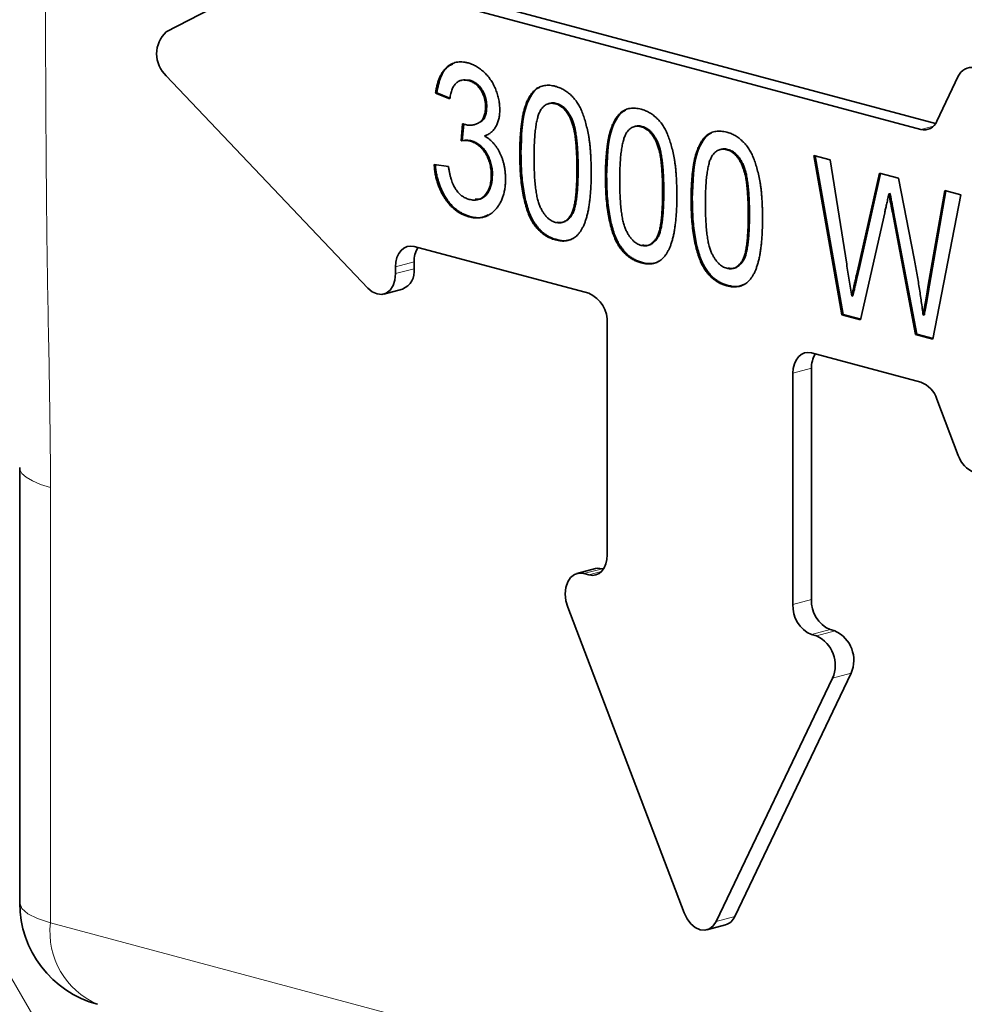
# Model space of a CAD drawing. Units: inches. Extents: x 0.5 to 33.5, y 0.5 to 21.
# Drawn here: x 28.8 to 29.4, y 13.8 to 14.4 of the extents above; entities that cross this region are included whole.
import ezdxf

# ---------------------------------------------------------------- set-up
doc = ezdxf.new("R2010")
doc.units = ezdxf.units.IN
doc.header["$MEASUREMENT"] = 0

msp = doc.modelspace()

# ---------------------------------------------------------------- linework, layer by layer
at = {"color": 7, "linetype": 'Continuous', "lineweight": 35}
for p, q in [((28.99843, 14.4814), (28.87848, 14.41918)), ((29.33641, 14.36464), (29.0371, 14.44483)), ((29.32763, 14.36108), (29.02605, 14.44187)), ((28.87848, 14.3931), (28.99843, 14.26661)), ((29.05915, 14.39039), (29.05588, 14.39045)), ((29.05915, 14.39039), (29.05844, 14.3902)), ((29.34995, 14.39273), (29.33719, 14.36604)), ((29.03949, 14.38292), (29.03879, 14.38273)), ((29.04728, 14.37929), (29.03879, 14.38273)), ((29.04738, 14.37973), (29.03949, 14.38292)), ((29.06924, 14.37477), (29.06853, 14.37458)), ((29.10685, 14.37666), (29.10597, 14.37642)), ((29.11079, 14.37655), (29.11008, 14.37636)), ((29.054, 14.35433), (29.05488, 14.36452)), ((29.05471, 14.35452), (29.05555, 14.36425)), ((29.15784, 14.36299), (29.15696, 14.36276)), ((29.16178, 14.36289), (29.16108, 14.3627)), ((29.05471, 14.35452), (29.054, 14.35433)), ((29.06021, 14.35428), (29.0595, 14.35409)), ((29.20884, 14.34933), (29.20795, 14.3491)), ((29.21278, 14.34923), (29.21207, 14.34904)), ((29.08964, 14.34687), (29.08893, 14.34668)), ((29.26401, 14.34555), (29.27366, 14.34296)), ((29.2807, 14.25075), (29.26401, 14.34555)), ((29.28141, 14.25094), (29.26478, 14.34534)), ((29.03794, 14.34011), (29.04643, 14.33899)), ((29.27366, 14.34296), (29.2835, 14.28092)), ((29.07264, 14.33414), (29.07193, 14.33395)), ((29.14063, 14.3332), (29.13992, 14.33301)), ((29.28994, 14.27696), (29.30303, 14.33509)), ((29.29065, 14.27714), (29.30366, 14.33492)), ((29.30303, 14.33509), (29.31428, 14.33208)), ((29.31428, 14.33208), (29.32375, 14.28429)), ((29.30933, 14.32287), (29.30863, 14.32268)), ((29.3321, 14.26825), (29.34189, 14.32468)), ((29.33281, 14.26844), (29.34253, 14.32451)), ((29.35154, 14.3221), (29.33484, 14.23625)), ((29.34189, 14.32468), (29.35154, 14.3221)), ((29.19162, 14.31954), (29.19092, 14.31935)), ((29.05927, 14.3093), (29.05856, 14.30911)), ((29.09608, 14.30814), (29.09537, 14.30795)), ((29.30612, 14.31152), (29.29176, 14.24779)), ((29.32456, 14.239), (29.31071, 14.31174)), ((29.32527, 14.23919), (29.31142, 14.31193)), ((29.02605, 14.29134), (29.12998, 14.26349)), ((29.11088, 14.29547), (29.11018, 14.29528)), ((29.14707, 14.29448), (29.14636, 14.29429)), ((29.015, 14.27521), (29.015, 14.27924)), ((29.02605, 14.27817), (29.02605, 14.2822)), ((29.16188, 14.28181), (29.16117, 14.28162)), ((29.19806, 14.28082), (29.19736, 14.28063)), ((29.21287, 14.26815), (29.21216, 14.26796)), ((29.00799, 14.26307), (29.01904, 14.26603)), ((29.28724, 14.26201), (29.28653, 14.26182)), ((29.28141, 14.25094), (29.2807, 14.25075)), ((29.29176, 14.24779), (29.2807, 14.25075)), ((29.29184, 14.24815), (29.28141, 14.25094)), ((29.32973, 14.25063), (29.32902, 14.25044)), ((29.14103, 14.24548), (29.14103, 14.10783)), ((29.32527, 14.23919), (29.32456, 14.239)), ((29.33484, 14.23625), (29.32456, 14.239)), ((29.33491, 14.23661), (29.32527, 14.23919)), ((29.26256, 14.22797), (29.32763, 14.21054)), ((29.25151, 14.07823), (29.25151, 14.21588)), ((29.26256, 14.08119), (29.26256, 14.21884)), ((29.33719, 14.20045), (29.34995, 14.16692)), ((28.79126, 14.15971), (28.79126, 13.90042)), ((29.13402, 14.09953), (29.12297, 14.09657)), ((29.13876, 14.0993), (29.13807, 14.09949)), ((29.12998, 14.09574), (29.12702, 14.09653)), ((29.11745, 14.07651), (29.1867, 13.89453)), ((29.27657, 14.06238), (29.27361, 14.06318)), ((29.26552, 14.05942), (29.26256, 14.06022)), ((29.20584, 13.8894), (29.27509, 14.03428)), ((29.21689, 13.89236), (29.28614, 14.03724)), ((29.20031, 13.8844), (29.21136, 13.88736))]:
    msp.add_line(p, q, dxfattribs=at)
at = {"color": 8, "linetype": 'Continuous', "lineweight": 18}
for p, q in [((29.32763, 14.36108), (29.33515, 14.36309)), ((29.12363, 14.33779), (29.12292, 14.33761)), ((29.17463, 14.32413), (29.17392, 14.32394)), ((29.22562, 14.31047), (29.22491, 14.31028)), ((29.31142, 14.31193), (29.31071, 14.31174)), ((29.02605, 14.2822), (29.015, 14.27924)), ((29.015, 14.27521), (29.02605, 14.27817)), ((29.29065, 14.27714), (29.28994, 14.27696)), ((29.33281, 14.26844), (29.3321, 14.26825)), ((29.26256, 14.21884), (29.25151, 14.21588)), ((28.80957, 14.14787), (28.80957, 13.88858)), ((29.13807, 14.09949), (29.12702, 14.09653)), ((29.12998, 14.09574), (29.1375, 14.09775)), ((29.25151, 14.07823), (29.26256, 14.08119)), ((29.27361, 14.06318), (29.26256, 14.06022)), ((29.26552, 14.05942), (29.27657, 14.06238)), ((29.28614, 14.03724), (29.27509, 14.03428)), ((28.71599, 13.97705), (29.26765, 13.02391)), ((29.20584, 13.8894), (29.21689, 13.89236)), ((28.80957, 13.88858), (29.60506, 13.67546))]:
    msp.add_line(p, q, dxfattribs=at)
at = {"color": 7, "linetype": 'Continuous', "lineweight": 35, "flags": 128}
for points in [[(29.015, 14.27924), (29.01521, 14.28212), (29.01584, 14.28478), (29.01686, 14.28711), (29.01823, 14.28902), (29.01991, 14.29044), (29.02182, 14.29132), (29.02389, 14.29162), (29.02605, 14.29134)], [(28.99843, 14.26661), (29.00109, 14.26439), (29.00395, 14.26311), (29.00681, 14.26286), (29.00947, 14.26365), (29.01176, 14.26543), (29.01352, 14.26808), (29.01462, 14.27141), (29.015, 14.27521)], [(29.25151, 14.21588), (29.25172, 14.21876), (29.25235, 14.22141), (29.25337, 14.22374), (29.25475, 14.22565), (29.25642, 14.22708), (29.25833, 14.22796), (29.2604, 14.22826), (29.26256, 14.22797)], [(29.14103, 14.10783), (29.14081, 14.10495), (29.14018, 14.1023), (29.13916, 14.09997), (29.13779, 14.09805), (29.13612, 14.09663), (29.13421, 14.09575), (29.13213, 14.09545), (29.12998, 14.09574)], [(29.13402, 14.09953), (29.13521, 14.09974), (29.13807, 14.09949)], [(29.12702, 14.09653), (29.12416, 14.09678), (29.12149, 14.09599), (29.1192, 14.09421), (29.11745, 14.09157), (29.11634, 14.08823), (29.11597, 14.08444), (29.11634, 14.08044), (29.11745, 14.07651)], [(29.1867, 13.89453), (29.18846, 13.89094), (29.19074, 13.88794), (29.19341, 13.88572), (29.19627, 13.88444), (29.19913, 13.88419), (29.20179, 13.88498), (29.20408, 13.88676), (29.20584, 13.8894)]]:
    msp.add_lwpolyline(points, dxfattribs=at)
at = {"color": 8, "linetype": 'Continuous', "lineweight": 18, "flags": 128}
for points in [[(28.79126, 14.15974), (28.79139, 14.15863), (28.79262, 14.15624), (28.79512, 14.15392), (28.79883, 14.15172), (28.80368, 14.14969), (28.80957, 14.14787)], [(28.79126, 13.90042), (28.79246, 13.89716), (28.79602, 13.89402), (28.8018, 13.89112), (28.80957, 13.88858)]]:
    msp.add_lwpolyline(points, dxfattribs=at)
at = {"color": 7, "linetype": 'Continuous', "lineweight": 35}
for centre, radius, start, end in [((28.89051, 14.40614), 0.01774, 132.71323, 227.28677), ((29.35753, 14.38982), 0.00812, 75.81667, 159.01813), ((29.32962, 14.36895), 0.00812, 255.81673, 339.01817), ((29.04126, 14.28272), 0.01522, 148.27428, 181.95978), ((29.01482, 14.27656), 0.01134, 291.85619, 8.1423), ((29.12258, 14.24656), 0.01847, 356.63644, 66.40819), ((29.27778, 14.21936), 0.01522, 148.27413, 181.95993), ((29.32215, 14.19577), 0.01575, 17.29023, 69.66748), ((29.36499, 14.17161), 0.01575, 197.29024, 249.66752), ((29.281, 14.08011), 0.01847, 176.63645, 246.4082), ((29.26995, 14.07715), 0.01847, 176.63645, 246.4082), ((29.26858, 14.04495), 0.01917, 336.28234, 65.38511), ((29.25753, 14.04199), 0.01917, 336.28234, 65.38511), ((28.85376, 13.90042), 0.0625, 180, 255.00204), ((29.20885, 13.89569), 0.0087, 286.79864, 337.51889)]:
    msp.add_arc(centre, radius, start, end, dxfattribs=at)
at = {"color": 8, "linetype": 'Continuous', "lineweight": 18}
msp.add_arc((28.8561, 13.88309), 0.04685, 173.27088, 246.73048, dxfattribs=at)
for points, knots in [([(28.68519, 14.20305), (28.67315, 14.23181), (28.6468, 14.29475), (28.62085, 14.41071), (28.60649, 14.54257), (28.60594, 14.68357), (28.61832, 14.82955), (28.64643, 14.97548), (28.68754, 15.11737), (28.74001, 15.24998), (28.80174, 15.36946), (28.87396, 15.46936), (28.92657, 15.53089), (28.95799, 15.55218), (28.95922, 15.55301)], [0, 0, 0, 0, 0.076493, 0.167437, 0.258381, 0.350445, 0.442531, 0.536013, 0.629492, 0.72275, 0.816021, 0.906184, 0.99633, 1, 1, 1, 1]), ([(28.80957, 14.71318), (28.80957, 14.68961), (28.80921, 14.66616), (28.80836, 14.61928), (28.80788, 14.59586), (28.80721, 14.54893), (28.80705, 14.52541), (28.80675, 14.47838), (28.80666, 14.45485), (28.80666, 14.40774), (28.80675, 14.38415), (28.80705, 14.33696), (28.80721, 14.31336), (28.80788, 14.26608), (28.80836, 14.2424), (28.80921, 14.19507), (28.80957, 14.17143), (28.80957, 14.14787)], [0, 0, 0, 0, 0.125, 0.125, 0.25, 0.25, 0.375, 0.375, 0.5, 0.5, 0.625, 0.625, 0.75, 0.75, 0.875, 0.875, 1, 1, 1, 1])]:
    msp.add_open_spline(points, degree=3, knots=knots, dxfattribs=at)
at = {"color": 7, "linetype": 'Continuous', "lineweight": 35}
for points, knots in [([(29.03879, 14.38273), (29.03892, 14.38359), (29.03918, 14.38527), (29.03971, 14.38767), (29.04036, 14.38988), (29.04114, 14.39188), (29.04201, 14.39372), (29.04301, 14.39536), (29.04413, 14.39682), (29.04536, 14.39809), (29.04668, 14.39917), (29.04809, 14.40002), (29.04958, 14.40067), (29.05115, 14.40109), (29.05279, 14.40133), (29.05452, 14.40132), (29.05632, 14.40115), (29.05755, 14.40085), (29.05817, 14.40069)], [0, 0, 0, 0, 0.071036, 0.139343, 0.204958, 0.268332, 0.330129, 0.390664, 0.450861, 0.510587, 0.570374, 0.629455, 0.687994, 0.747581, 0.807839, 0.870034, 0.93381, 1, 1, 1, 1]), ([(29.03949, 14.38292), (29.04016, 14.3862), (29.0415, 14.39275), (29.04537, 14.39864), (29.0484, 14.39969), (29.04903, 14.39991)], [0, 0, 0, 0, 0.442503, 0.883452, 1, 1, 1, 1]), ([(29.05817, 14.40069), (29.05904, 14.40042), (29.06074, 14.39989), (29.06324, 14.39863), (29.06563, 14.39701), (29.06789, 14.39504), (29.06998, 14.39282), (29.07184, 14.39034), (29.07342, 14.38763), (29.07472, 14.38473), (29.07574, 14.38174), (29.07649, 14.37872), (29.07695, 14.37567), (29.077, 14.37368), (29.07703, 14.37268)], [0, 0, 0, 0, 0.092054, 0.181008, 0.26913, 0.357137, 0.443549, 0.526433, 0.607453, 0.688385, 0.767854, 0.845531, 0.922529, 1, 1, 1, 1]), ([(29.05844, 14.3902), (29.05773, 14.39035), (29.05635, 14.39065), (29.05439, 14.3905), (29.05261, 14.38988), (29.05129, 14.38896), (29.05035, 14.38798), (29.04971, 14.38712), (29.04914, 14.38612), (29.04863, 14.385), (29.0482, 14.38375), (29.04781, 14.38239), (29.0475, 14.38089), (29.04736, 14.37984), (29.04728, 14.37929)], [0, 0, 0, 0, 0.127797, 0.246795, 0.362284, 0.477652, 0.536237, 0.59559, 0.656344, 0.719085, 0.784349, 0.852876, 0.924551, 1, 1, 1, 1]), ([(29.06853, 14.37458), (29.06853, 14.37504), (29.06851, 14.37594), (29.06838, 14.37729), (29.06815, 14.3786), (29.06784, 14.37987), (29.06744, 14.38111), (29.06695, 14.38231), (29.06638, 14.38348), (29.06571, 14.38459), (29.06499, 14.38566), (29.0642, 14.38661), (29.06337, 14.38748), (29.06248, 14.38821), (29.06154, 14.38887), (29.06055, 14.38942), (29.05951, 14.38989), (29.0588, 14.39009), (29.05844, 14.3902)], [0, 0, 0, 0, 0.0650934, 0.1273042, 0.188122, 0.2471305, 0.3060769, 0.3656782, 0.4261033, 0.4878415, 0.5503167, 0.6118052, 0.6727373, 0.7348834, 0.7976802, 0.8624747, 0.9297754, 1, 1, 1, 1]), ([(29.06924, 14.37477), (29.06923, 14.37523), (29.06922, 14.37613), (29.06908, 14.37748), (29.06886, 14.37879), (29.06855, 14.38006), (29.06815, 14.3813), (29.06765, 14.3825), (29.06709, 14.38367), (29.06642, 14.38478), (29.0657, 14.38585), (29.06491, 14.3868), (29.06408, 14.38767), (29.06318, 14.3884), (29.06225, 14.38906), (29.06126, 14.38961), (29.06022, 14.39008), (29.05951, 14.39028), (29.05915, 14.39039)], [0, 0, 0, 0, 0.0650934, 0.1273042, 0.188122, 0.2471305, 0.3060769, 0.3656782, 0.4261033, 0.4878415, 0.5503167, 0.6118052, 0.6727373, 0.7348834, 0.7976802, 0.8624747, 0.9297754, 1, 1, 1, 1]), ([(29.08893, 14.34668), (29.08894, 14.34797), (29.08895, 14.35049), (29.08906, 14.35416), (29.08924, 14.35762), (29.08951, 14.36088), (29.08983, 14.36393), (29.09025, 14.36677), (29.09072, 14.36943), (29.09128, 14.37187), (29.0919, 14.37413), (29.0926, 14.37622), (29.09339, 14.37811), (29.09423, 14.37984), (29.09517, 14.38137), (29.09614, 14.38277), (29.09721, 14.38395), (29.09835, 14.38497), (29.09957, 14.38581), (29.10086, 14.38648), (29.10222, 14.387), (29.10368, 14.38728), (29.10519, 14.38742), (29.10679, 14.3874), (29.10846, 14.38719), (29.1096, 14.3869), (29.11018, 14.38676)], [0, 0, 0, 0, 0.0631145, 0.1236146, 0.1809737, 0.2352615, 0.2871007, 0.3360307, 0.3823823, 0.4263341, 0.4682107, 0.5082496, 0.5466283, 0.5836495, 0.6189943, 0.653583, 0.6871561, 0.7204222, 0.7532302, 0.7862602, 0.819504, 0.8535453, 0.8883083, 0.9239959, 0.9613503, 1, 1, 1, 1]), ([(29.08964, 14.34687), (29.08986, 14.3573), (29.09015, 14.37035), (29.09588, 14.38195), (29.09868, 14.3855), (29.10068, 14.38607), (29.10094, 14.38615)], [0, 0, 0, 0, 0.649509, 0.812649, 0.9754, 1, 1, 1, 1]), ([(29.11018, 14.38676), (29.11103, 14.3865), (29.1127, 14.38598), (29.11514, 14.38478), (29.11744, 14.38323), (29.1196, 14.38139), (29.12158, 14.37926), (29.12335, 14.37684), (29.12489, 14.37416), (29.12618, 14.37119), (29.12731, 14.36798), (29.12831, 14.36452), (29.12921, 14.36079), (29.12986, 14.3575), (29.13031, 14.35468), (29.13062, 14.35238), (29.13087, 14.34991), (29.13106, 14.3473), (29.13122, 14.34452), (29.13134, 14.34159), (29.13141, 14.33849), (29.13142, 14.33638), (29.13142, 14.33529)], [0, 0, 0, 0, 0.056724, 0.111437, 0.164368, 0.216435, 0.267641, 0.31736, 0.367473, 0.41821, 0.471404, 0.527966, 0.588061, 0.652134, 0.686345, 0.723264, 0.76261, 0.804739, 0.84943, 0.896711, 0.94689, 1, 1, 1, 1]), ([(29.0561, 14.36407), (29.05688, 14.3639), (29.05842, 14.36357), (29.06065, 14.36363), (29.06277, 14.36411), (29.06441, 14.36491), (29.06562, 14.36576), (29.06639, 14.36661), (29.06708, 14.36754), (29.06759, 14.36869), (29.06804, 14.36994), (29.06831, 14.37136), (29.06851, 14.37291), (29.06853, 14.37401), (29.06853, 14.37458)], [0, 0, 0, 0, 0.129789, 0.254605, 0.378435, 0.50292, 0.565018, 0.624848, 0.683448, 0.742765, 0.802757, 0.86522, 0.930779, 1, 1, 1, 1]), ([(29.06484, 14.36531), (29.06533, 14.36548), (29.06701, 14.36607), (29.0689, 14.36949), (29.06913, 14.373), (29.06924, 14.37477)], [0, 0, 0, 0, 0.167389, 0.5829, 1, 1, 1, 1]), ([(29.07703, 14.37268), (29.077, 14.37175), (29.07695, 14.36991), (29.07651, 14.36732), (29.07578, 14.36496), (29.07479, 14.36279), (29.0735, 14.36089), (29.07192, 14.35931), (29.07008, 14.35803), (29.0687, 14.35748), (29.06799, 14.35719)], [0, 0, 0, 0, 0.121951, 0.240787, 0.35855, 0.479066, 0.601519, 0.727551, 0.859932, 1, 1, 1, 1]), ([(29.11008, 14.37636), (29.10964, 14.37647), (29.10878, 14.37667), (29.10751, 14.37671), (29.10631, 14.37654), (29.10516, 14.37618), (29.10409, 14.37556), (29.10307, 14.37479), (29.10212, 14.37376), (29.10156, 14.37295), (29.10127, 14.37254)], [0, 0, 0, 0, 0.127665, 0.251739, 0.372753, 0.492147, 0.61407, 0.737197, 0.865607, 1, 1, 1, 1]), ([(29.11079, 14.37655), (29.10981, 14.37678), (29.10842, 14.3771), (29.10717, 14.37663), (29.1068, 14.37649)], [0, 0, 0, 0, 0.701198, 1, 1, 1, 1]), ([(29.12292, 14.33761), (29.12292, 14.33931), (29.1229, 14.34257), (29.12273, 14.34728), (29.12245, 14.35157), (29.12208, 14.35544), (29.12158, 14.3589), (29.12098, 14.36195), (29.12026, 14.36458), (29.11941, 14.36684), (29.11846, 14.36875), (29.11747, 14.37045), (29.11641, 14.37196), (29.11526, 14.37325), (29.11407, 14.37436), (29.1128, 14.37524), (29.11147, 14.37593), (29.11055, 14.37622), (29.11008, 14.37636)], [0, 0, 0, 0, 0.115629, 0.221541, 0.317048, 0.403151, 0.480181, 0.547649, 0.607036, 0.658652, 0.705723, 0.749804, 0.792587, 0.833874, 0.874768, 0.915223, 0.956881, 1, 1, 1, 1]), ([(29.12363, 14.33779), (29.12362, 14.3395), (29.12361, 14.34276), (29.12343, 14.34747), (29.12316, 14.35175), (29.12279, 14.35563), (29.12229, 14.35909), (29.12169, 14.36214), (29.12097, 14.36477), (29.12012, 14.36703), (29.11917, 14.36894), (29.11818, 14.37064), (29.11712, 14.37215), (29.11597, 14.37344), (29.11478, 14.37455), (29.11351, 14.37543), (29.11217, 14.37612), (29.11126, 14.37641), (29.11079, 14.37655)], [0, 0, 0, 0, 0.115629, 0.221541, 0.317048, 0.403151, 0.480181, 0.547649, 0.607036, 0.658652, 0.705723, 0.749804, 0.792587, 0.833874, 0.874768, 0.915223, 0.956881, 1, 1, 1, 1]), ([(29.13992, 14.33301), (29.13993, 14.3343), (29.13995, 14.33683), (29.14005, 14.3405), (29.14023, 14.34396), (29.1405, 14.34721), (29.14083, 14.35027), (29.14124, 14.35311), (29.14171, 14.35576), (29.14228, 14.35821), (29.1429, 14.36047), (29.1436, 14.36255), (29.14439, 14.36445), (29.14523, 14.36618), (29.14616, 14.36771), (29.14713, 14.36911), (29.14821, 14.37029), (29.14934, 14.37131), (29.15056, 14.37215), (29.15186, 14.37281), (29.15321, 14.37334), (29.15467, 14.37362), (29.15619, 14.37376), (29.15778, 14.37373), (29.15945, 14.37352), (29.16059, 14.37324), (29.16117, 14.3731)], [0, 0, 0, 0, 0.0631145, 0.1236146, 0.1809737, 0.2352615, 0.2871007, 0.3360307, 0.3823823, 0.4263341, 0.4682107, 0.5082496, 0.5466283, 0.5836495, 0.6189943, 0.653583, 0.6871561, 0.7204222, 0.7532302, 0.7862602, 0.819504, 0.8535453, 0.8883083, 0.9239959, 0.9613503, 1, 1, 1, 1]), ([(29.16117, 14.3731), (29.16202, 14.37284), (29.16369, 14.37232), (29.16614, 14.37112), (29.16844, 14.36957), (29.1706, 14.36773), (29.17258, 14.3656), (29.17435, 14.36318), (29.17588, 14.36049), (29.17717, 14.35752), (29.1783, 14.35432), (29.1793, 14.35085), (29.18021, 14.34713), (29.18085, 14.34384), (29.18131, 14.34102), (29.18161, 14.33872), (29.18186, 14.33625), (29.18206, 14.33364), (29.18221, 14.33086), (29.18234, 14.32793), (29.1824, 14.32483), (29.18241, 14.32272), (29.18242, 14.32163)], [0, 0, 0, 0, 0.056724, 0.111437, 0.164368, 0.216435, 0.267641, 0.31736, 0.367473, 0.41821, 0.471404, 0.527966, 0.588061, 0.652134, 0.686345, 0.723264, 0.76261, 0.804739, 0.84943, 0.896711, 0.94689, 1, 1, 1, 1]), ([(29.10127, 14.37254), (29.10095, 14.3719), (29.10028, 14.37056), (29.09954, 14.36812), (29.09888, 14.36528), (29.09833, 14.36198), (29.09794, 14.35823), (29.09763, 14.35404), (29.09747, 14.34939), (29.09744, 14.34613), (29.09743, 14.34444)], [0, 0, 0, 0, 0.083888, 0.177154, 0.282514, 0.3994, 0.529491, 0.672802, 0.829536, 1, 1, 1, 1]), ([(29.14063, 14.3332), (29.14086, 14.34364), (29.14114, 14.35669), (29.14687, 14.36829), (29.14968, 14.37183), (29.15167, 14.37241), (29.15194, 14.37249)], [0, 0, 0, 0, 0.649509, 0.812649, 0.9754, 1, 1, 1, 1]), ([(29.05488, 14.36452), (29.05511, 14.36442), (29.05552, 14.36425), (29.05593, 14.36412), (29.0561, 14.36407)], [0, 0, 0, 0, 0.566041, 1, 1, 1, 1]), ([(29.16108, 14.3627), (29.16064, 14.3628), (29.15977, 14.36301), (29.1585, 14.36305), (29.1573, 14.36288), (29.15615, 14.36252), (29.15509, 14.3619), (29.15406, 14.36112), (29.15312, 14.36009), (29.15255, 14.35929), (29.15226, 14.35888)], [0, 0, 0, 0, 0.127665, 0.251739, 0.372753, 0.492147, 0.61407, 0.737197, 0.865607, 1, 1, 1, 1]), ([(29.16178, 14.36289), (29.16081, 14.36312), (29.15941, 14.36344), (29.15817, 14.36297), (29.1578, 14.36283)], [0, 0, 0, 0, 0.701198, 1, 1, 1, 1]), ([(29.17392, 14.32394), (29.17391, 14.32565), (29.17389, 14.32891), (29.17372, 14.33362), (29.17345, 14.3379), (29.17307, 14.34178), (29.17258, 14.34524), (29.17198, 14.34829), (29.17126, 14.35092), (29.1704, 14.35317), (29.16945, 14.35509), (29.16846, 14.35679), (29.1674, 14.3583), (29.16626, 14.35958), (29.16506, 14.3607), (29.16379, 14.36158), (29.16246, 14.36227), (29.16154, 14.36256), (29.16108, 14.3627)], [0, 0, 0, 0, 0.115629, 0.221541, 0.317048, 0.403151, 0.480181, 0.547649, 0.607036, 0.658652, 0.705723, 0.749804, 0.792587, 0.833874, 0.874768, 0.915223, 0.956881, 1, 1, 1, 1]), ([(29.17463, 14.32413), (29.17462, 14.32584), (29.1746, 14.3291), (29.17443, 14.33381), (29.17415, 14.33809), (29.17378, 14.34197), (29.17328, 14.34543), (29.17268, 14.34848), (29.17196, 14.35111), (29.17111, 14.35336), (29.17016, 14.35528), (29.16917, 14.35698), (29.16811, 14.35849), (29.16697, 14.35977), (29.16577, 14.36089), (29.1645, 14.36177), (29.16317, 14.36246), (29.16225, 14.36275), (29.16178, 14.36289)], [0, 0, 0, 0, 0.115629, 0.221541, 0.317048, 0.403151, 0.480181, 0.547649, 0.607036, 0.658652, 0.705723, 0.749804, 0.792587, 0.833874, 0.874768, 0.915223, 0.956881, 1, 1, 1, 1]), ([(29.06799, 14.35719), (29.06846, 14.3569), (29.0694, 14.35633), (29.07074, 14.35531), (29.07199, 14.35419), (29.07319, 14.35299), (29.07429, 14.35165), (29.07532, 14.35023), (29.07626, 14.34869), (29.07713, 14.34706), (29.07791, 14.34536), (29.07858, 14.34357), (29.07915, 14.34173), (29.07964, 14.33982), (29.07999, 14.33785), (29.08024, 14.33581), (29.0804, 14.33371), (29.08042, 14.3323), (29.08043, 14.33158)], [0, 0, 0, 0, 0.065828, 0.128938, 0.190858, 0.251186, 0.310974, 0.37005, 0.429672, 0.489507, 0.549975, 0.610075, 0.670915, 0.732909, 0.796711, 0.861825, 0.929892, 1, 1, 1, 1]), ([(29.15226, 14.35888), (29.15194, 14.35824), (29.15128, 14.3569), (29.15053, 14.35446), (29.14987, 14.35162), (29.14933, 14.34832), (29.14894, 14.34457), (29.14863, 14.34038), (29.14846, 14.33573), (29.14844, 14.33247), (29.14842, 14.33077)], [0, 0, 0, 0, 0.083888, 0.177154, 0.282514, 0.3994, 0.529491, 0.672802, 0.829536, 1, 1, 1, 1]), ([(29.19092, 14.31935), (29.19092, 14.32064), (29.19094, 14.32317), (29.19105, 14.32684), (29.19123, 14.3303), (29.1915, 14.33355), (29.19182, 14.33661), (29.19224, 14.33945), (29.19271, 14.3421), (29.19327, 14.34454), (29.19389, 14.34681), (29.19459, 14.34889), (29.19538, 14.35078), (29.19622, 14.35252), (29.19715, 14.35405), (29.19812, 14.35545), (29.1992, 14.35663), (29.20034, 14.35765), (29.20156, 14.35849), (29.20285, 14.35915), (29.20421, 14.35968), (29.20566, 14.35996), (29.20718, 14.3601), (29.20877, 14.36007), (29.21044, 14.35986), (29.21158, 14.35958), (29.21216, 14.35944)], [0, 0, 0, 0, 0.0631145, 0.1236146, 0.1809737, 0.2352615, 0.2871007, 0.3360307, 0.3823823, 0.4263341, 0.4682107, 0.5082496, 0.5466283, 0.5836495, 0.6189943, 0.653583, 0.6871561, 0.7204222, 0.7532302, 0.7862602, 0.819504, 0.8535453, 0.8883083, 0.9239959, 0.9613503, 1, 1, 1, 1]), ([(29.19162, 14.31954), (29.19185, 14.32997), (29.19214, 14.34303), (29.19787, 14.35462), (29.20067, 14.35817), (29.20267, 14.35875), (29.20293, 14.35882)], [0, 0, 0, 0, 0.649509, 0.812649, 0.9754, 1, 1, 1, 1]), ([(29.21216, 14.35944), (29.21301, 14.35918), (29.21469, 14.35866), (29.21713, 14.35746), (29.21943, 14.35591), (29.22159, 14.35407), (29.22357, 14.35194), (29.22534, 14.34952), (29.22688, 14.34683), (29.22817, 14.34386), (29.22929, 14.34066), (29.2303, 14.33719), (29.2312, 14.33347), (29.23184, 14.33017), (29.2323, 14.32736), (29.2326, 14.32506), (29.23286, 14.32259), (29.23305, 14.31997), (29.23321, 14.3172), (29.23333, 14.31426), (29.23339, 14.31117), (29.2334, 14.30906), (29.23341, 14.30797)], [0, 0, 0, 0, 0.056724, 0.111437, 0.164368, 0.216435, 0.267641, 0.31736, 0.367473, 0.41821, 0.471404, 0.527966, 0.588061, 0.652134, 0.686345, 0.723264, 0.76261, 0.804739, 0.84943, 0.896711, 0.94689, 1, 1, 1, 1]), ([(29.0595, 14.35409), (29.05911, 14.35418), (29.05828, 14.35437), (29.05698, 14.35446), (29.05553, 14.35448), (29.05453, 14.35438), (29.054, 14.35433)], [0, 0, 0, 0, 0.2094026, 0.444401, 0.7082721, 1, 1, 1, 1]), ([(29.06021, 14.35428), (29.05982, 14.35437), (29.05899, 14.35456), (29.05768, 14.35465), (29.05624, 14.35467), (29.05524, 14.35457), (29.05471, 14.35452)], [0, 0, 0, 0, 0.2094026, 0.444401, 0.7082721, 1, 1, 1, 1]), ([(29.07193, 14.33395), (29.07192, 14.33455), (29.0719, 14.33573), (29.07174, 14.33749), (29.07146, 14.33919), (29.07108, 14.34085), (29.07058, 14.34245), (29.06999, 14.34401), (29.06926, 14.34551), (29.06844, 14.34695), (29.06754, 14.34832), (29.06657, 14.34954), (29.06554, 14.35064), (29.06445, 14.3516), (29.06329, 14.35244), (29.06209, 14.35314), (29.06081, 14.3537), (29.05995, 14.35396), (29.0595, 14.35409)], [0, 0, 0, 0, 0.067051, 0.13118, 0.193722, 0.254499, 0.314763, 0.375117, 0.436023, 0.498297, 0.560571, 0.621619, 0.681973, 0.742853, 0.804272, 0.867473, 0.932273, 1, 1, 1, 1]), ([(29.07264, 14.33414), (29.07263, 14.33474), (29.07261, 14.33592), (29.07245, 14.33767), (29.07217, 14.33938), (29.07178, 14.34103), (29.07129, 14.34264), (29.07069, 14.3442), (29.06996, 14.3457), (29.06915, 14.34714), (29.06825, 14.34851), (29.06727, 14.34973), (29.06625, 14.35083), (29.06515, 14.35179), (29.064, 14.35262), (29.06279, 14.35333), (29.06152, 14.35389), (29.06065, 14.35415), (29.06021, 14.35428)], [0, 0, 0, 0, 0.067051, 0.13118, 0.193722, 0.254499, 0.314763, 0.375117, 0.436023, 0.498297, 0.560571, 0.621619, 0.681973, 0.742853, 0.804272, 0.867473, 0.932273, 1, 1, 1, 1]), ([(29.21207, 14.34904), (29.21163, 14.34914), (29.21077, 14.34934), (29.2095, 14.34939), (29.2083, 14.34922), (29.20715, 14.34885), (29.20608, 14.34824), (29.20505, 14.34746), (29.20411, 14.34643), (29.20354, 14.34563), (29.20325, 14.34521)], [0, 0, 0, 0, 0.127665, 0.251739, 0.372753, 0.492147, 0.61407, 0.737197, 0.865607, 1, 1, 1, 1]), ([(29.21278, 14.34923), (29.2118, 14.34946), (29.21041, 14.34978), (29.20916, 14.34931), (29.20879, 14.34917)], [0, 0, 0, 0, 0.701197, 1, 1, 1, 1]), ([(29.22562, 14.31047), (29.22561, 14.31217), (29.2256, 14.31544), (29.22542, 14.32014), (29.22515, 14.32443), (29.22477, 14.3283), (29.22428, 14.33176), (29.22368, 14.33481), (29.22296, 14.33745), (29.2221, 14.3397), (29.22116, 14.34162), (29.22016, 14.34332), (29.2191, 14.34483), (29.21796, 14.34611), (29.21676, 14.34722), (29.21549, 14.34811), (29.21416, 14.3488), (29.21324, 14.34909), (29.21278, 14.34923)], [0, 0, 0, 0, 0.115629, 0.221541, 0.317048, 0.403151, 0.480181, 0.547649, 0.607036, 0.658652, 0.705723, 0.749804, 0.792587, 0.833874, 0.874768, 0.915223, 0.956881, 1, 1, 1, 1]), ([(29.09537, 14.30795), (29.09484, 14.30912), (29.09376, 14.31154), (29.09249, 14.31551), (29.09136, 14.31981), (29.09047, 14.32449), (29.08978, 14.32953), (29.08928, 14.33493), (29.08899, 14.34069), (29.08895, 14.34464), (29.08893, 14.34668)], [0, 0, 0, 0, 0.097421, 0.200886, 0.311172, 0.429798, 0.55774, 0.694715, 0.84213, 1, 1, 1, 1]), ([(29.09608, 14.30814), (29.09555, 14.30931), (29.09447, 14.31173), (29.0932, 14.3157), (29.09207, 14.32), (29.09118, 14.32468), (29.09049, 14.32972), (29.08998, 14.33512), (29.0897, 14.34088), (29.08966, 14.34483), (29.08964, 14.34687)], [0, 0, 0, 0, 0.097421, 0.200886, 0.311172, 0.429798, 0.55774, 0.694715, 0.84213, 1, 1, 1, 1]), ([(29.09743, 14.34444), (29.09744, 14.3427), (29.09745, 14.33937), (29.09762, 14.33457), (29.09791, 14.33021), (29.0983, 14.32629), (29.0988, 14.3228), (29.09944, 14.31976), (29.10016, 14.31713), (29.10105, 14.31493), (29.10202, 14.31306), (29.10302, 14.31142), (29.10408, 14.30996), (29.10519, 14.30869), (29.10636, 14.30763), (29.10759, 14.30677), (29.10887, 14.30612), (29.10974, 14.30584), (29.11018, 14.3057)], [0, 0, 0, 0, 0.118406, 0.226654, 0.324092, 0.411705, 0.489026, 0.556909, 0.616233, 0.667349, 0.713512, 0.757697, 0.799493, 0.839976, 0.879886, 0.919149, 0.959227, 1, 1, 1, 1]), ([(29.20325, 14.34521), (29.20294, 14.34458), (29.20227, 14.34324), (29.20152, 14.3408), (29.20086, 14.33796), (29.20032, 14.33466), (29.19993, 14.33091), (29.19962, 14.32672), (29.19946, 14.32207), (29.19943, 14.31881), (29.19941, 14.31711)], [0, 0, 0, 0, 0.083888, 0.177154, 0.282514, 0.3994, 0.529491, 0.672802, 0.829536, 1, 1, 1, 1]), ([(29.22491, 14.31028), (29.2249, 14.31198), (29.22489, 14.31525), (29.22471, 14.31995), (29.22444, 14.32424), (29.22407, 14.32811), (29.22357, 14.33157), (29.22297, 14.33462), (29.22225, 14.33726), (29.2214, 14.33951), (29.22045, 14.34143), (29.21946, 14.34313), (29.2184, 14.34464), (29.21725, 14.34592), (29.21606, 14.34703), (29.21479, 14.34792), (29.21345, 14.34861), (29.21254, 14.3489), (29.21207, 14.34904)], [0, 0, 0, 0, 0.115629, 0.221541, 0.317048, 0.403151, 0.480181, 0.547649, 0.607036, 0.658652, 0.705723, 0.749804, 0.792587, 0.833874, 0.874768, 0.915223, 0.956881, 1, 1, 1, 1]), ([(29.05856, 14.30911), (29.05786, 14.30931), (29.05649, 14.30972), (29.05449, 14.31062), (29.05257, 14.31165), (29.05074, 14.31294), (29.049, 14.31439), (29.04736, 14.31608), (29.04581, 14.31793), (29.04436, 14.31998), (29.04302, 14.32217), (29.04183, 14.32447), (29.04081, 14.32686), (29.03991, 14.32933), (29.03918, 14.33191), (29.03861, 14.33457), (29.03818, 14.33732), (29.03802, 14.33917), (29.03794, 14.34011)], [0, 0, 0, 0, 0.067794, 0.133464, 0.196934, 0.258481, 0.319787, 0.380431, 0.44099, 0.502867, 0.564806, 0.625526, 0.685604, 0.746041, 0.807347, 0.869717, 0.93379, 1, 1, 1, 1]), ([(29.05927, 14.3093), (29.05857, 14.3095), (29.0572, 14.3099), (29.0552, 14.31081), (29.05327, 14.31184), (29.05145, 14.31313), (29.04971, 14.31458), (29.04807, 14.31627), (29.04651, 14.31812), (29.04506, 14.32017), (29.04373, 14.32236), (29.04254, 14.32466), (29.04152, 14.32705), (29.04061, 14.32952), (29.03989, 14.3321), (29.03932, 14.33476), (29.03889, 14.33751), (29.03872, 14.33936), (29.03864, 14.3403)], [0, 0, 0, 0, 0.067794, 0.133464, 0.196934, 0.258481, 0.319787, 0.380431, 0.44099, 0.502867, 0.564806, 0.625526, 0.685604, 0.746041, 0.807347, 0.869717, 0.93379, 1, 1, 1, 1]), ([(29.04643, 14.33899), (29.04655, 14.33826), (29.04677, 14.33686), (29.04719, 14.33482), (29.04763, 14.33291), (29.04819, 14.33115), (29.04873, 14.3295), (29.04936, 14.32801), (29.05004, 14.32664), (29.05077, 14.32541), (29.05157, 14.3243), (29.05242, 14.32329), (29.05334, 14.32238), (29.05433, 14.3216), (29.05537, 14.3209), (29.05648, 14.3203), (29.05765, 14.3198), (29.05845, 14.31957), (29.05886, 14.31945)], [0, 0, 0, 0, 0.082566, 0.15976, 0.233155, 0.301356, 0.365752, 0.426437, 0.484185, 0.539549, 0.593156, 0.647048, 0.701446, 0.757, 0.81384, 0.873058, 0.934963, 1, 1, 1, 1]), ([(29.11018, 14.3057), (29.11062, 14.30561), (29.11149, 14.30542), (29.11277, 14.30538), (29.11399, 14.30561), (29.11516, 14.30604), (29.11628, 14.30669), (29.11733, 14.30759), (29.11834, 14.30869), (29.11931, 14.31005), (29.12019, 14.31179), (29.12092, 14.31403), (29.12155, 14.31674), (29.12206, 14.31995), (29.12244, 14.32366), (29.12273, 14.32786), (29.1229, 14.33255), (29.12292, 14.33587), (29.12292, 14.33761)], [0, 0, 0, 0, 0.040782, 0.08087, 0.120268, 0.160187, 0.20046, 0.242265, 0.286459, 0.332952, 0.384431, 0.443389, 0.511681, 0.58902, 0.676245, 0.773705, 0.881568, 1, 1, 1, 1]), ([(29.11088, 14.30589), (29.11132, 14.3058), (29.11219, 14.30561), (29.11347, 14.30557), (29.1147, 14.3058), (29.11587, 14.30623), (29.11698, 14.30688), (29.11804, 14.30777), (29.11905, 14.30888), (29.12001, 14.31024), (29.1209, 14.31198), (29.12163, 14.31422), (29.12225, 14.31693), (29.12276, 14.32014), (29.12315, 14.32385), (29.12344, 14.32804), (29.12361, 14.33274), (29.12362, 14.33606), (29.12363, 14.33779)], [0, 0, 0, 0, 0.040782, 0.08087, 0.120268, 0.160187, 0.20046, 0.242265, 0.286459, 0.332952, 0.384431, 0.443389, 0.511681, 0.58902, 0.676245, 0.773705, 0.881568, 1, 1, 1, 1]), ([(29.08043, 14.33158), (29.08041, 14.33062), (29.08038, 14.32871), (29.08008, 14.32599), (29.07959, 14.32343), (29.07891, 14.32103), (29.07804, 14.31878), (29.07696, 14.31672), (29.07569, 14.31482), (29.07425, 14.3131), (29.07267, 14.3116), (29.07096, 14.31038), (29.06914, 14.30945), (29.06722, 14.3088), (29.0652, 14.30843), (29.06308, 14.30835), (29.06086, 14.30856), (29.05933, 14.30892), (29.05856, 14.30911)], [0, 0, 0, 0, 0.063503, 0.124805, 0.18492, 0.244376, 0.303775, 0.364133, 0.425376, 0.488388, 0.551743, 0.61386, 0.67564, 0.737737, 0.800417, 0.864658, 0.930985, 1, 1, 1, 1]), ([(29.05886, 14.31945), (29.05935, 14.31933), (29.06029, 14.31909), (29.06167, 14.319), (29.06298, 14.31903), (29.0642, 14.31929), (29.06536, 14.31971), (29.06644, 14.32031), (29.06745, 14.32109), (29.06838, 14.32206), (29.06921, 14.32317), (29.06994, 14.32438), (29.07055, 14.32572), (29.07107, 14.32714), (29.07145, 14.32869), (29.07172, 14.33034), (29.07191, 14.3321), (29.07192, 14.33333), (29.07193, 14.33395)], [0, 0, 0, 0, 0.069461, 0.135658, 0.19962, 0.261651, 0.322053, 0.38234, 0.443223, 0.50493, 0.56682, 0.6276, 0.687476, 0.747351, 0.808174, 0.870133, 0.933721, 1, 1, 1, 1]), ([(29.06234, 14.31963), (29.06334, 14.31953), (29.06627, 14.31924), (29.06981, 14.32261), (29.07229, 14.32795), (29.07252, 14.33207), (29.07264, 14.33414)], [0, 0, 0, 0, 0.1662608, 0.4894096, 0.7444994, 1, 1, 1, 1]), ([(29.13142, 14.33529), (29.13142, 14.33401), (29.1314, 14.3315), (29.1313, 14.32786), (29.1311, 14.32443), (29.13087, 14.32118), (29.13051, 14.31815), (29.13012, 14.31529), (29.12964, 14.31265), (29.12909, 14.31021), (29.12846, 14.30796), (29.12777, 14.30587), (29.12701, 14.30396), (29.12615, 14.30224), (29.12523, 14.30069), (29.12425, 14.2993), (29.12319, 14.29809), (29.12204, 14.29708), (29.12083, 14.29622), (29.11953, 14.29554), (29.11816, 14.29507), (29.11671, 14.29474), (29.11519, 14.29462), (29.11359, 14.29464), (29.11191, 14.29485), (29.11076, 14.29514), (29.11018, 14.29528)], [0, 0, 0, 0, 0.062874, 0.122837, 0.179657, 0.23396, 0.285595, 0.334513, 0.380905, 0.424895, 0.466529, 0.506488, 0.545032, 0.581831, 0.617448, 0.652067, 0.68588, 0.719175, 0.752182, 0.78524, 0.818656, 0.852548, 0.887626, 0.923635, 0.961022, 1, 1, 1, 1]), ([(29.14636, 14.29429), (29.14584, 14.29546), (29.14475, 14.29788), (29.14349, 14.30185), (29.14236, 14.30615), (29.14147, 14.31083), (29.14077, 14.31587), (29.14027, 14.32127), (29.13999, 14.32703), (29.13994, 14.33098), (29.13992, 14.33301)], [0, 0, 0, 0, 0.097421, 0.200886, 0.311172, 0.429798, 0.55774, 0.694715, 0.84213, 1, 1, 1, 1]), ([(29.14707, 14.29448), (29.14654, 14.29565), (29.14546, 14.29807), (29.14419, 14.30204), (29.14306, 14.30634), (29.14217, 14.31102), (29.14148, 14.31606), (29.14098, 14.32146), (29.14069, 14.32722), (29.14065, 14.33117), (29.14063, 14.3332)], [0, 0, 0, 0, 0.097421, 0.200886, 0.311172, 0.429798, 0.55774, 0.694715, 0.84213, 1, 1, 1, 1]), ([(29.14842, 14.33077), (29.14843, 14.32903), (29.14845, 14.3257), (29.14861, 14.32091), (29.14891, 14.31654), (29.14929, 14.31263), (29.1498, 14.30914), (29.15043, 14.3061), (29.15115, 14.30347), (29.15204, 14.30126), (29.15301, 14.2994), (29.15402, 14.29775), (29.15508, 14.2963), (29.15618, 14.29503), (29.15736, 14.29397), (29.15858, 14.29311), (29.15986, 14.29246), (29.16073, 14.29218), (29.16117, 14.29204)], [0, 0, 0, 0, 0.118406, 0.226654, 0.324092, 0.411705, 0.489026, 0.556909, 0.616233, 0.667349, 0.713512, 0.757697, 0.799493, 0.839976, 0.879886, 0.919149, 0.959227, 1, 1, 1, 1]), ([(29.16117, 14.29204), (29.16161, 14.29195), (29.16248, 14.29176), (29.16376, 14.29172), (29.16498, 14.29195), (29.16615, 14.29238), (29.16727, 14.29303), (29.16832, 14.29392), (29.16933, 14.29503), (29.1703, 14.29639), (29.17118, 14.29813), (29.17191, 14.30037), (29.17254, 14.30308), (29.17305, 14.30629), (29.17344, 14.31), (29.17372, 14.31419), (29.17389, 14.31889), (29.17391, 14.32221), (29.17392, 14.32394)], [0, 0, 0, 0, 0.040782, 0.08087, 0.120268, 0.160187, 0.20046, 0.242265, 0.286459, 0.332952, 0.384431, 0.443389, 0.511681, 0.58902, 0.676245, 0.773705, 0.881568, 1, 1, 1, 1]), ([(29.18242, 14.32163), (29.18241, 14.32035), (29.18239, 14.31784), (29.18229, 14.3142), (29.1821, 14.31077), (29.18186, 14.30752), (29.1815, 14.30449), (29.18112, 14.30163), (29.18064, 14.29899), (29.18008, 14.29655), (29.17945, 14.29429), (29.17876, 14.29221), (29.178, 14.2903), (29.17714, 14.28858), (29.17623, 14.28703), (29.17525, 14.28564), (29.17418, 14.28443), (29.17303, 14.28342), (29.17182, 14.28255), (29.17053, 14.28188), (29.16915, 14.28141), (29.16771, 14.28107), (29.16618, 14.28095), (29.16458, 14.28098), (29.1629, 14.28119), (29.16175, 14.28147), (29.16117, 14.28162)], [0, 0, 0, 0, 0.0628739, 0.1228366, 0.1796566, 0.23396, 0.285595, 0.3345131, 0.3809048, 0.4248946, 0.466529, 0.5064883, 0.5450316, 0.5818312, 0.6174483, 0.6520669, 0.6858797, 0.7191746, 0.7521816, 0.7852402, 0.8186564, 0.8525477, 0.8876263, 0.9236351, 0.9610218, 1, 1, 1, 1]), ([(29.16188, 14.29223), (29.16232, 14.29213), (29.16319, 14.29195), (29.16447, 14.29191), (29.16569, 14.29214), (29.16686, 14.29256), (29.16798, 14.29322), (29.16903, 14.29411), (29.17004, 14.29522), (29.17101, 14.29658), (29.17189, 14.29832), (29.17262, 14.30056), (29.17325, 14.30327), (29.17376, 14.30648), (29.17414, 14.31019), (29.17443, 14.31438), (29.1746, 14.31908), (29.17462, 14.3224), (29.17463, 14.32413)], [0, 0, 0, 0, 0.040782, 0.08087, 0.120268, 0.160187, 0.20046, 0.242265, 0.286459, 0.332952, 0.384431, 0.443389, 0.511681, 0.58902, 0.676245, 0.773705, 0.881568, 1, 1, 1, 1]), ([(29.30863, 14.32268), (29.30838, 14.32157), (29.30792, 14.31946), (29.30723, 14.31649), (29.30665, 14.31388), (29.30628, 14.31227), (29.30612, 14.31152)], [0, 0, 0, 0, 0.299433, 0.56578, 0.799637, 1, 1, 1, 1]), ([(29.31071, 14.31174), (29.31057, 14.31245), (29.31031, 14.3138), (29.30996, 14.31573), (29.30962, 14.31743), (29.30934, 14.31891), (29.30911, 14.32017), (29.3089, 14.3212), (29.30876, 14.32202), (29.30867, 14.32249), (29.30863, 14.32268)], [0, 0, 0, 0, 0.19528, 0.370959, 0.526302, 0.66204, 0.776996, 0.871173, 0.945757, 1, 1, 1, 1]), ([(29.31142, 14.31193), (29.31128, 14.31264), (29.31101, 14.31399), (29.31067, 14.31592), (29.31032, 14.31762), (29.31005, 14.3191), (29.30981, 14.32036), (29.30961, 14.32139), (29.30947, 14.32221), (29.30937, 14.32268), (29.30933, 14.32287)], [0, 0, 0, 0, 0.19528, 0.370959, 0.526302, 0.66204, 0.776996, 0.871173, 0.945757, 1, 1, 1, 1]), ([(29.19736, 14.28063), (29.19683, 14.2818), (29.19575, 14.28422), (29.19448, 14.28819), (29.19335, 14.29249), (29.19246, 14.29717), (29.19177, 14.30221), (29.19126, 14.30761), (29.19098, 14.31337), (29.19094, 14.31731), (29.19092, 14.31935)], [0, 0, 0, 0, 0.097421, 0.200886, 0.311172, 0.429798, 0.55774, 0.694715, 0.84213, 1, 1, 1, 1]), ([(29.19806, 14.28082), (29.19754, 14.28199), (29.19645, 14.28441), (29.19519, 14.28838), (29.19406, 14.29268), (29.19317, 14.29736), (29.19247, 14.3024), (29.19197, 14.3078), (29.19169, 14.31356), (29.19164, 14.3175), (29.19162, 14.31954)], [0, 0, 0, 0, 0.097421, 0.200886, 0.311172, 0.429798, 0.55774, 0.694715, 0.84213, 1, 1, 1, 1]), ([(29.19941, 14.31711), (29.19942, 14.31537), (29.19944, 14.31204), (29.19961, 14.30725), (29.1999, 14.30288), (29.20028, 14.29897), (29.20079, 14.29548), (29.20143, 14.29243), (29.20214, 14.28981), (29.20303, 14.2876), (29.20401, 14.28574), (29.20501, 14.28409), (29.20607, 14.28264), (29.20718, 14.28136), (29.20835, 14.28031), (29.20957, 14.27945), (29.21085, 14.2788), (29.21172, 14.27852), (29.21216, 14.27838)], [0, 0, 0, 0, 0.118406, 0.226654, 0.324092, 0.411705, 0.489026, 0.556909, 0.616233, 0.667349, 0.713512, 0.757697, 0.799493, 0.839976, 0.879886, 0.919149, 0.959227, 1, 1, 1, 1]), ([(29.07011, 14.31032), (29.06896, 14.30969), (29.06566, 14.3079), (29.06179, 14.30875), (29.05927, 14.3093)], [0, 0, 0, 0, 0.35009, 1, 1, 1, 1]), ([(29.11088, 14.29547), (29.11012, 14.2957), (29.10862, 14.29616), (29.10644, 14.29714), (29.10439, 14.29839), (29.10246, 14.29984), (29.10067, 14.30156), (29.099, 14.30352), (29.09744, 14.30569), (29.09653, 14.30732), (29.09608, 14.30814)], [0, 0, 0, 0, 0.137903, 0.268873, 0.395178, 0.517089, 0.636743, 0.756222, 0.876628, 1, 1, 1, 1]), ([(29.21216, 14.27838), (29.2126, 14.27828), (29.21347, 14.2781), (29.21475, 14.27805), (29.21597, 14.27829), (29.21715, 14.27871), (29.21826, 14.27937), (29.21932, 14.28026), (29.22033, 14.28137), (29.22129, 14.28273), (29.22217, 14.28447), (29.22291, 14.28671), (29.22353, 14.28942), (29.22404, 14.29263), (29.22443, 14.29634), (29.22472, 14.30053), (29.22489, 14.30523), (29.2249, 14.30855), (29.22491, 14.31028)], [0, 0, 0, 0, 0.040782, 0.08087, 0.120268, 0.160187, 0.20046, 0.242265, 0.286459, 0.332952, 0.384431, 0.443389, 0.511681, 0.58902, 0.676245, 0.773705, 0.881568, 1, 1, 1, 1]), ([(29.21287, 14.27857), (29.21331, 14.27847), (29.21418, 14.27829), (29.21546, 14.27824), (29.21668, 14.27848), (29.21785, 14.2789), (29.21897, 14.27956), (29.22002, 14.28045), (29.22103, 14.28156), (29.222, 14.28292), (29.22288, 14.28466), (29.22361, 14.2869), (29.22424, 14.28961), (29.22475, 14.29282), (29.22514, 14.29652), (29.22542, 14.30072), (29.22559, 14.30542), (29.22561, 14.30874), (29.22562, 14.31047)], [0, 0, 0, 0, 0.040782, 0.08087, 0.120268, 0.160187, 0.20046, 0.242265, 0.286459, 0.332952, 0.384431, 0.443389, 0.511681, 0.58902, 0.676245, 0.773705, 0.881568, 1, 1, 1, 1]), ([(29.11018, 14.29528), (29.10941, 14.29552), (29.10792, 14.29597), (29.10573, 14.29695), (29.10368, 14.2982), (29.10175, 14.29965), (29.09996, 14.30137), (29.0983, 14.30333), (29.09673, 14.30551), (29.09583, 14.30713), (29.09537, 14.30795)], [0, 0, 0, 0, 0.137903, 0.268873, 0.395178, 0.517089, 0.636743, 0.756222, 0.876628, 1, 1, 1, 1]), ([(29.23341, 14.30797), (29.2334, 14.30669), (29.23338, 14.30418), (29.23328, 14.30054), (29.23309, 14.2971), (29.23285, 14.29386), (29.2325, 14.29082), (29.23211, 14.28797), (29.23163, 14.28533), (29.23107, 14.28289), (29.23045, 14.28063), (29.22976, 14.27855), (29.229, 14.27663), (29.22814, 14.27492), (29.22722, 14.27337), (29.22624, 14.27197), (29.22517, 14.27077), (29.22402, 14.26976), (29.22281, 14.26889), (29.22152, 14.26822), (29.22014, 14.26775), (29.2187, 14.26741), (29.21717, 14.26729), (29.21557, 14.26732), (29.21389, 14.26753), (29.21275, 14.26781), (29.21216, 14.26796)], [0, 0, 0, 0, 0.0628739, 0.1228366, 0.1796566, 0.23396, 0.285595, 0.3345131, 0.3809048, 0.4248946, 0.466529, 0.5064883, 0.5450316, 0.5818312, 0.6174483, 0.6520669, 0.6858797, 0.7191746, 0.7521816, 0.7852402, 0.8186564, 0.8525477, 0.8876263, 0.9236351, 0.9610218, 1, 1, 1, 1]), ([(29.12077, 14.29623), (29.11936, 14.29563), (29.11626, 14.29431), (29.11278, 14.29506), (29.11088, 14.29547)], [0, 0, 0, 0, 0.455728, 1, 1, 1, 1]), ([(29.16117, 14.28162), (29.1604, 14.28185), (29.15891, 14.28231), (29.15673, 14.28329), (29.15468, 14.28454), (29.15275, 14.28598), (29.15095, 14.28771), (29.14929, 14.28967), (29.14772, 14.29184), (29.14682, 14.29347), (29.14636, 14.29429)], [0, 0, 0, 0, 0.137903, 0.268873, 0.395178, 0.517089, 0.636743, 0.756222, 0.876628, 1, 1, 1, 1]), ([(29.16188, 14.28181), (29.16111, 14.28204), (29.15962, 14.2825), (29.15743, 14.28348), (29.15538, 14.28472), (29.15345, 14.28617), (29.15166, 14.2879), (29.15, 14.28986), (29.14843, 14.29203), (29.14753, 14.29366), (29.14707, 14.29448)], [0, 0, 0, 0, 0.137903, 0.268873, 0.395178, 0.517089, 0.636743, 0.756222, 0.876628, 1, 1, 1, 1]), ([(29.17177, 14.28256), (29.17035, 14.28197), (29.16726, 14.28065), (29.16377, 14.2814), (29.16188, 14.28181)], [0, 0, 0, 0, 0.455728, 1, 1, 1, 1]), ([(29.21216, 14.26796), (29.2114, 14.26819), (29.2099, 14.26865), (29.20772, 14.26963), (29.20567, 14.27087), (29.20374, 14.27232), (29.20194, 14.27405), (29.20028, 14.27601), (29.19871, 14.27818), (29.19781, 14.27981), (29.19736, 14.28063)], [0, 0, 0, 0, 0.137903, 0.268873, 0.395178, 0.517089, 0.636743, 0.756222, 0.876628, 1, 1, 1, 1]), ([(29.21287, 14.26815), (29.2121, 14.26838), (29.21061, 14.26884), (29.20843, 14.26982), (29.20638, 14.27106), (29.20445, 14.27251), (29.20265, 14.27424), (29.20099, 14.2762), (29.19942, 14.27837), (29.19852, 14.27999), (29.19806, 14.28082)], [0, 0, 0, 0, 0.137903, 0.268873, 0.395178, 0.517089, 0.636743, 0.756222, 0.876628, 1, 1, 1, 1]), ([(29.2835, 14.28092), (29.28401, 14.27772), (29.28503, 14.27136), (29.28603, 14.26499), (29.28653, 14.26182)], [0, 0, 0, 0, 0.502565, 1, 1, 1, 1]), ([(29.32375, 14.28429), (29.32427, 14.28135), (29.3253, 14.27557), (29.32667, 14.26699), (29.32794, 14.25864), (29.32866, 14.25315), (29.32902, 14.25044)], [0, 0, 0, 0, 0.260386, 0.513425, 0.759974, 1, 1, 1, 1]), ([(29.28653, 14.26182), (29.28676, 14.26285), (29.28721, 14.26479), (29.28781, 14.26755), (29.28836, 14.26995), (29.28883, 14.27201), (29.28921, 14.27374), (29.28953, 14.27511), (29.28976, 14.27615), (29.28989, 14.27672), (29.28994, 14.27696)], [0, 0, 0, 0, 0.204226, 0.385542, 0.544548, 0.680944, 0.794732, 0.886212, 0.953741, 1, 1, 1, 1]), ([(29.28724, 14.26201), (29.28747, 14.26304), (29.28792, 14.26498), (29.28852, 14.26774), (29.28907, 14.27014), (29.28954, 14.2722), (29.28991, 14.27393), (29.29024, 14.2753), (29.29046, 14.27634), (29.29059, 14.27691), (29.29065, 14.27714)], [0, 0, 0, 0, 0.204226, 0.385542, 0.544548, 0.680944, 0.794732, 0.886212, 0.953741, 1, 1, 1, 1]), ([(29.22276, 14.2689), (29.22135, 14.2683), (29.21825, 14.26699), (29.21477, 14.26774), (29.21287, 14.26815)], [0, 0, 0, 0, 0.455728, 1, 1, 1, 1]), ([(29.32902, 14.25044), (29.32924, 14.25172), (29.32971, 14.25441), (29.33046, 14.25865), (29.33125, 14.26332), (29.33181, 14.26656), (29.3321, 14.26825)], [0, 0, 0, 0, 0.215533, 0.453567, 0.715534, 1, 1, 1, 1]), ([(29.32973, 14.25063), (29.32995, 14.25191), (29.33041, 14.2546), (29.33117, 14.25884), (29.33195, 14.26351), (29.33252, 14.26675), (29.33281, 14.26844)], [0, 0, 0, 0, 0.215533, 0.453567, 0.715534, 1, 1, 1, 1])]:
    msp.add_open_spline(points, degree=3, knots=knots, dxfattribs=at)

doc.saveas('drawing.dxf')
